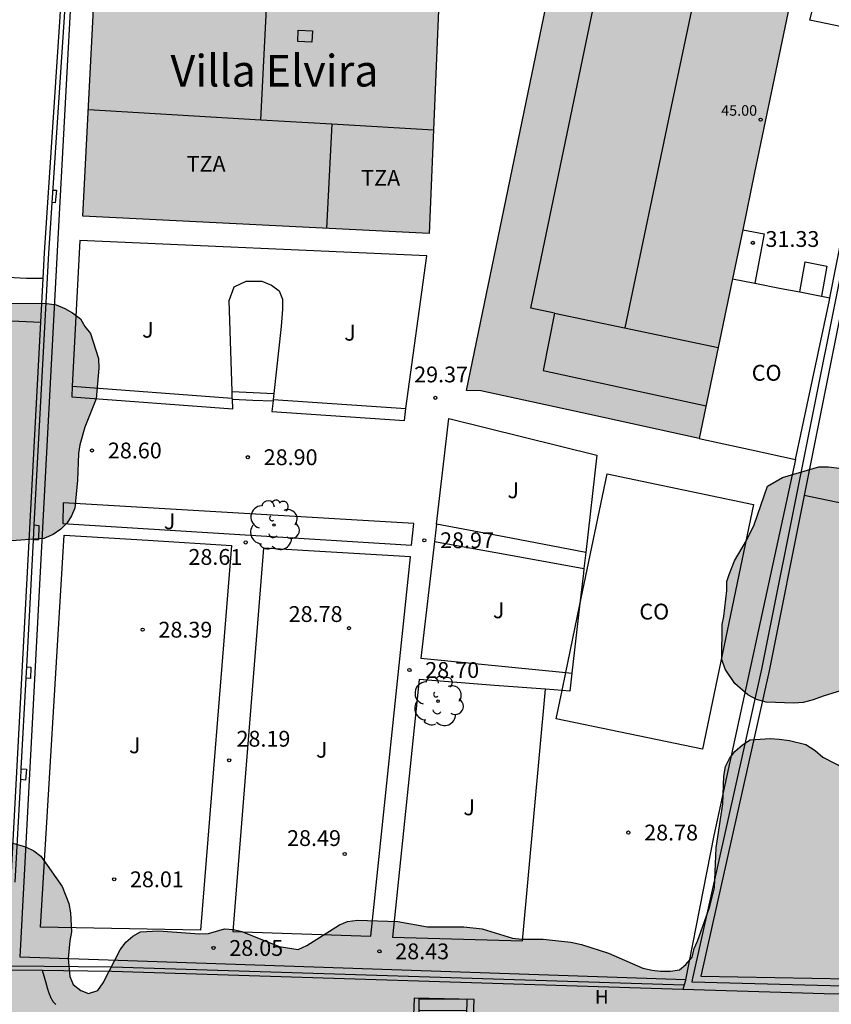
# Model space of a CAD drawing. Units: millimetres. Extents: x 584494 to 584850, y 4796789 to 4797041.
# Drawn here: x 584634 to 584673, y 4796928 to 4796974 of the extents above; entities that cross this region are included whole.
import ezdxf

# ---------------------------------------------------------------- set-up
doc = ezdxf.new("R2010")
doc.units = ezdxf.units.MM
for name, color, linetype in [('020204', 9, 'Continuous'), ('020308', 9, 'Continuous'), ('060117', 9, 'Continuous'), ('060124', 9, 'Continuous'), ('060145', 9, 'Continuous'), ('070105', 6, 'Continuous'), ('070108', 9, 'VALLA'), ('070110', 9, 'Continuous'), ('080106', 1, 'Continuous'), ('080107', 9, 'Continuous'), ('080109', 9, 'Continuous'), ('080110', 9, 'Continuous'), ('080120', 9, 'Continuous'), ('080201', 9, 'Continuous'), ('080301', 9, 'Continuous'), ('080303', 9, 'Continuous'), ('080304', 9, 'Continuous'), ('080311', 9, 'Continuous'), ('090202', 1, 'Continuous'), ('100106', 63, 'Continuous'), ('100116', 71, 'Continuous'), ('100202', 3, 'Continuous'), ('100302', 7, 'Continuous'), ('200304', 4, 'Continuous'), ('990501', 21, 'Continuous'), ('990504', 63, 'Continuous')]:
    doc.layers.add(name, color=color, linetype=linetype)
doc.layers.add('080111', color=7, linetype='Continuous', lineweight=30)
doc.styles.add('ARIAL', font='ARIAL.TTF', dxfattribs={"height": 1})
doc.styles.add('ARIALI', font='ARIALI.TTF', dxfattribs={"height": 1})
doc.styles.add('ROMANS', font='romans__.ttf', dxfattribs={"height": 1})
doc.linetypes.add('VALLA', pattern='A,1,[200,DONOSTI.shx,S=0.1,R=0,X=0,Y=0],1', length=2)

# ---------------------------------------------------------------- blocks, each defined once
blk = doc.blocks.new('PUNTO')
blk.add_circle((0, 0), 0.075)
at = {"layer": '080201'}
blk.add_attdef('NPUNTO', (3018670.602, 23971172.45, 141.256), '', height=0.75, rotation=359.806, dxfattribs=at)
blk = doc.blocks.new('ARBOL')
blk.add_circle((0, 0), 0.0587)
for centre, radius, start, end in [((-0.28, 0.855), 0.3, 359.2878, 173.6078), ((0.097, 0.97), 0.21, 23.1565, 160.4665), ((0.438, 0.881), 0.24, 301.578, 139.328), ((-0.564, 0.381), 0.532, 92.28, 254.58), ((0.656, 0.288), 0.443, 319.8556, 114.7656), ((-0.091, 0.321), 0.12, 119.14, 310.56), ((0.819, -0.249), 0.383, 235.5275, 62.0275), ((-0.556, -0.339), 0.555, 142.64, 266.54), ((-0.039, -0.384), 0.21, 189.64, 323.88), ((-0.301, -0.676), 0.45, 213.78, 295.32), ((0.299, -0.624), 0.532, 224.67, 0.24)]:
    blk.add_arc(centre, radius, start, end)
blk = doc.blocks.new('COTAPU')
blk.add_circle((0, 0), 0.075)
blk = doc.blocks.new('BANCO')
blk.add_line((1.125, 0.1875), (-1.125, 0.1875))
blk.add_lwpolyline([(1.125, 0.75), (1.125, 0), (-1.125, 0), (-1.125, 0.75)], close=True)

msp = doc.modelspace()

# ---------------------------------------------------------------- hatches: boundary and pattern name
at = {"layer": '990501'}
msp.add_hatch(color=256, dxfattribs=at).paths.add_polyline_path([(584654.203, 4796974.018), (584654.343, 4796977.426), (584656.24, 4796977.346), (584659.705, 4796976.757), (584655.563, 4796956.749), (584656.239, 4796956.729), (584661.422, 4796955.599), (584666.606, 4796954.469), (584669.234, 4796967.081), (584671.863, 4796979.691), (584667.435, 4796980.714), (584663.008, 4796981.738), (584662.883, 4796981.136), (584662.757, 4796980.533), (584661.793, 4796980.726), (584660.828, 4796980.918), (584660.743, 4796980.491), (584660.658, 4796980.063), (584657.664, 4796980.642), (584654.475, 4796980.65), (584654.541, 4796982.253), (584654.606, 4796983.857), (584638.402, 4796984.985), (584637.366, 4796965.003), (584653.799, 4796964.179)])
at = {"layer": '990504'}
for points in [[(584631.943, 4796960.224), (584632.755, 4796960.56), (584633.979, 4796960.876), (584635.663, 4796960.872), (584636.099, 4796960.804), (584636.519, 4796960.632), (584636.875, 4796960.432), (584637.255, 4796960.136), (584637.467, 4796959.78), (584637.735, 4796959.448), (584638.107, 4796958.256), (584638.127, 4796957.808), (584637.999, 4796956.344), (584637.467, 4796955.004), (584637.223, 4796954.168), (584637.159, 4796953.764), (584637.119, 4796952.496), (584636.991, 4796951.168), (584636.835, 4796950.804), (584636.619, 4796950.472), (584636.323, 4796950.168), (584635.963, 4796949.912), (584635.523, 4796949.728), (584633.763, 4796949.596), (584633.415, 4796949.372), (584633.087, 4796949.096), (584632.211, 4796948.228), (584631.963, 4796947.884), (584631.783, 4796947.492), (584631.471, 4796947.208), (584630.695, 4796946.72), (584630.219, 4796946.604), (584629.759, 4796946.572), (584628.795, 4796946.664), (584628.295, 4796946.804), (584627.819, 4796947), (584627.371, 4796947.24), (584627.039, 4796947.512), (584626.759, 4796947.86), (584626.539, 4796948.28), (584626.407, 4796948.732), (584626.327, 4796949.216), (584626.319, 4796949.696), (584626.379, 4796950.596), (584626.491, 4796951.02), (584627.047, 4796952.156), (584627.363, 4796952.524), (584628.439, 4796953.532), (584629.443, 4796954.612), (584629.735, 4796955.012), (584629.895, 4796955.444), (584629.883, 4796955.904), (584629.807, 4796956.376), (584629.503, 4796957.668), (584629.447, 4796958.908), (584629.551, 4796959.356), (584629.763, 4796959.776), (584630.027, 4796960.132), (584630.331, 4796960.424), (584630.679, 4796960.62), (584631.091, 4796960.756)], [(584669.839, 4796952.21), (584670.559, 4796952.618), (584672.279, 4796953.126), (584672.731, 4796953.126), (584673.615, 4796953.01), (584674.083, 4796952.834), (584674.459, 4796952.63), (584674.795, 4796952.358), (584675.095, 4796951.978), (584675.983, 4796950.398), (584676.338, 4796950.102), (584676.746, 4796949.886), (584677.166, 4796949.73), (584677.57, 4796949.674), (584679.342, 4796949.678), (584680.326, 4796949.45), (584681.258, 4796949.046), (584681.646, 4796948.81), (584682.61, 4796948.018), (584682.77, 4796947.638), (584682.914, 4796947.214), (584682.954, 4796946.79), (584682.942, 4796946.37), (584682.826, 4796945.986), (584682.602, 4796945.554), (584682.294, 4796945.17), (584681.95, 4796944.906), (584680.782, 4796944.246), (584679.822, 4796943.89), (584679.35, 4796943.798), (584677.514, 4796943.734), (584677.082, 4796943.654), (584675.666, 4796943.298), (584673.762, 4796942.642), (584672.49, 4796942.262), (584672.018, 4796942.074), (584671.53, 4796941.954), (584671.098, 4796941.926), (584669.774, 4796941.974), (584669.327, 4796942.094), (584668.915, 4796942.322), (584668.299, 4796942.862), (584667.835, 4796943.538), (584667.679, 4796943.986), (584667.695, 4796945.646), (584667.775, 4796946.026), (584667.919, 4796947.262), (584667.919, 4796947.69), (584668.019, 4796948.018), (584668.275, 4796948.662), (584668.851, 4796949.634), (584669.207, 4796950.378)], [(584678.718, 4796932.672), (584678.654, 4796930.143), (584678.478, 4796929.755), (584678.37, 4796929.347), (584677.826, 4796928.695), (584677.478, 4796928.451), (584677.094, 4796928.295), (584674.19, 4796927.299), (584672.462, 4796926.915), (584670.81, 4796926.167), (584670.034, 4796925.675), (584669.734, 4796925.339), (584669.138, 4796924.215), (584668.99, 4796923.747), (584668.826, 4796922.763), (584668.87, 4796920.183), (584668.682, 4796919.343), (584668.186, 4796917.987), (584667.986, 4796917.587), (584667.67, 4796917.207), (584667.33, 4796916.971), (584666.906, 4796916.779), (584665.642, 4796916.319), (584665.194, 4796916.307), (584664.214, 4796916.403), (584663.222, 4796916.711), (584662.122, 4796917.291), (584660.966, 4796918.167), (584660.25, 4796918.775), (584659.814, 4796918.915), (584659.366, 4796918.887), (584658.946, 4796918.683), (584657.122, 4796916.835), (584656.758, 4796916.583), (584656.342, 4796916.375), (584655.462, 4796916.079), (584654.602, 4796916.015), (584653.398, 4796916.192), (584652.15, 4796916.752), (584651.842, 4796917.104), (584651.095, 4796918.196), (584650.739, 4796918.468), (584650.343, 4796918.596), (584649.935, 4796918.536), (584649.551, 4796918.332), (584647.603, 4796916.996), (584647.227, 4796916.82), (584645.959, 4796916.372), (584645.035, 4796916.268), (584642.467, 4796916.312), (584640.811, 4796917.016), (584640.463, 4796917.268), (584640.207, 4796917.632), (584640.123, 4796918.1), (584640.123, 4796918.572), (584640.051, 4796919.048), (584639.863, 4796919.444), (584639.459, 4796919.736), (584639.075, 4796919.86), (584638.651, 4796919.912), (584638.251, 4796919.892), (584637.847, 4796919.66), (584637.571, 4796919.24), (584637.303, 4796918.456), (584636.951, 4796917.676), (584636.571, 4796917.344), (584636.199, 4796917.116), (584635.923, 4796916.828), (584634.727, 4796916.196), (584633.731, 4796915.86), (584632.747, 4796915.568), (584632.279, 4796915.48), (584631.831, 4796915.476), (584631.423, 4796915.568), (584631.055, 4796915.748), (584630.715, 4796915.996), (584630.391, 4796916.3), (584629.883, 4796917.02), (584629.603, 4796917.316), (584629.379, 4796917.648), (584629.015, 4796917.96), (584628.579, 4796918.232), (584628.047, 4796918.308), (584627.603, 4796918.256), (584627.183, 4796918.132), (584626.771, 4796917.96), (584626.403, 4796917.732), (584626.091, 4796917.476), (584625.675, 4796917.232), (584625.187, 4796917.164), (584624.787, 4796917.196), (584624.275, 4796917.344), (584623.147, 4796918.128), (584622.731, 4796918.336), (584622.015, 4796918.816), (584621.387, 4796919.78), (584621.279, 4796920.192), (584621.011, 4796920.536), (584620.575, 4796920.628), (584619.687, 4796920.592), (584619.283, 4796920.452), (584618.919, 4796920.212), (584618.611, 4796919.916), (584617.599, 4796918.452), (584617.219, 4796917.6), (584616.855, 4796917.276), (584616.451, 4796917.008), (584615.987, 4796916.88), (584615.531, 4796916.88), (584615.056, 4796916.944), (584614.036, 4796917.188), (584613.188, 4796917.528), (584612.06, 4796918.196), (584611.864, 4796918.58), (584611.524, 4796918.876), (584610.78, 4796919.392), (584609.968, 4796919.844), (584609.496, 4796919.904), (584609.028, 4796919.788), (584608.672, 4796919.564), (584607.876, 4796919.236), (584607.46, 4796919.22), (584606.996, 4796919.26), (584606.172, 4796919.452), (584604.496, 4796920.256), (584603.236, 4796920.628), (584602.292, 4796920.84), (584601.844, 4796920.8), (584601.42, 4796920.609), (584601.028, 4796920.353), (584600.8, 4796920.001), (584600.508, 4796919.725), (584600.224, 4796919.365), (584599.992, 4796918.973), (584599.84, 4796918.541), (584599.592, 4796918.145), (584599.268, 4796917.893), (584597.576, 4796917.121), (584596.624, 4796916.873), (584596.172, 4796916.865), (584594.816, 4796916.965), (584593.928, 4796917.205), (584592.448, 4796918.193), (584592.052, 4796918.265), (584591.136, 4796918.249), (584590.756, 4796918.137), (584590.42, 4796917.961), (584590.096, 4796917.725), (584589.208, 4796916.813), (584587.1, 4796915.261), (584586.628, 4796915.097), (584586.172, 4796915.065), (584585.724, 4796915.089), (584584.74, 4796915.301), (584584.372, 4796915.457), (584583.168, 4796916.153), (584582.168, 4796917.041), (584581.888, 4796917.409), (584581.748, 4796917.805), (584581.697, 4796919.661), (584581.513, 4796920.073), (584581.153, 4796920.289), (584580.341, 4796920.593), (584579.917, 4796920.613), (584579.461, 4796920.505), (584579.137, 4796920.229), (584578.677, 4796919.493), (584578.133, 4796918.853), (584577.389, 4796918.189), (584577.045, 4796917.969), (584575.425, 4796917.221), (584574.949, 4796917.105), (584574.449, 4796917.101), (584573.093, 4796917.341), (584572.713, 4796917.585), (584571.417, 4796918.853), (584571.021, 4796919.021), (584570.553, 4796918.993), (584570.093, 4796918.865), (584569.689, 4796918.693), (584569.345, 4796918.357), (584568.925, 4796918.137), (584568.429, 4796918.033), (584567.421, 4796917.957), (584566.385, 4796917.981), (584565.441, 4796918.157), (584564.205, 4796918.561), (584563.809, 4796918.769), (584562.593, 4796919.965), (584562.333, 4796920.293), (584561.633, 4796920.833), (584561.205, 4796920.949), (584560.757, 4796921.017), (584560.337, 4796920.925), (584559.937, 4796920.785), (584559.581, 4796920.593), (584558.533, 4796919.841), (584557.869, 4796919.285), (584557.257, 4796918.646), (584556.845, 4796918.346), (584556.385, 4796918.102), (584555.241, 4796917.306), (584554.869, 4796917.162), (584554.477, 4796917.078), (584554.021, 4796917.078), (584553.589, 4796917.158), (584553.201, 4796917.358), (584552.869, 4796917.658), (584552.573, 4796917.998), (584552.373, 4796918.386), (584551.857, 4796919.106), (584551.509, 4796919.426), (584550.749, 4796919.798), (584550.349, 4796919.738), (584549.957, 4796919.622), (584549.541, 4796919.458), (584549.185, 4796919.266), (584548.921, 4796918.962), (584548.909, 4796918.518), (584548.589, 4796917.714), (584548.093, 4796917.002), (584547.717, 4796916.742), (584547.289, 4796916.57), (584546.461, 4796916.382), (584546.025, 4796916.37), (584545.581, 4796916.414), (584544.726, 4796916.734), (584544.326, 4796916.942), (584543.23, 4796917.634), (584541.934, 4796918.77), (584541.21, 4796919.214), (584540.538, 4796919.674), (584540.23, 4796919.93), (584539.922, 4796920.126), (584539.49, 4796920.174), (584538.298, 4796919.506), (584536.51, 4796918.278), (584535.686, 4796917.798), (584535.274, 4796917.63), (584534.838, 4796917.514), (584534.426, 4796917.466), (584533.906, 4796917.47), (584532.91, 4796917.662), (584531.142, 4796918.574), (584530.322, 4796919.178), (584529.658, 4796919.79), (584529.39, 4796920.126), (584528.21, 4796921.362), (584528.014, 4796921.79), (584527.626, 4796923.03), (584527.554, 4796923.514), (584527.55, 4796923.974), (584527.882, 4796925.414), (584528.374, 4796926.674), (584528.43, 4796928.466), (584528.558, 4796928.898), (584528.982, 4796929.534), (584529.67, 4796930.03), (584530.77, 4796930.546), (584531.198, 4796930.618), (584531.698, 4796930.638), (584532.582, 4796930.534), (584532.954, 4796930.326), (584534.19, 4796929.918), (584534.59, 4796929.906), (584535.03, 4796929.946), (584536.866, 4796930.338), (584538.226, 4796930.374), (584539.218, 4796930.238), (584539.606, 4796930.102), (584540.09, 4796930.054), (584540.574, 4796930.066), (584542.074, 4796930.254), (584544.738, 4796930.413), (584546.182, 4796930.369), (584547.186, 4796930.237), (584548.522, 4796930.153), (584549.874, 4796930.265), (584551.282, 4796930.473), (584552.234, 4796930.689), (584552.742, 4796930.729), (584554.078, 4796930.725), (584554.474, 4796930.665), (584554.83, 4796930.449), (584555.281, 4796930.277), (584557.617, 4796929.197), (584558.097, 4796929.153), (584558.521, 4796929.157), (584558.937, 4796929.221), (584560.725, 4796929.713), (584562.157, 4796930.017), (584563.553, 4796930.233), (584564.589, 4796930.277), (584569.497, 4796930.253), (584571.929, 4796929.889), (584573.921, 4796929.317), (584574.405, 4796929.277), (584574.889, 4796929.285), (584575.381, 4796929.389), (584576.637, 4796929.965), (584577.833, 4796930.301), (584578.285, 4796930.285), (584578.725, 4796930.209), (584580.417, 4796929.721), (584581.649, 4796929.529), (584582.157, 4796929.569), (584583.057, 4796929.737), (584586.021, 4796931.017), (584587.773, 4796931.388), (584588.293, 4796931.396), (584589.549, 4796931.344), (584589.925, 4796931.228), (584590.257, 4796930.924), (584590.421, 4796930.512), (584590.472, 4796930.096), (584590.62, 4796929.708), (584590.912, 4796929.348), (584591.264, 4796929.032), (584591.652, 4796928.92), (584592.12, 4796928.948), (584592.54, 4796929.132), (584592.728, 4796929.512), (584592.732, 4796929.908), (584592.972, 4796930.248), (584593.252, 4796930.536), (584594.224, 4796931.236), (584596.1, 4796931.228), (584597.392, 4796930.828), (584597.676, 4796930.544), (584598.036, 4796930.368), (584598.464, 4796930.412), (584598.928, 4796930.556), (584600.128, 4796931.104), (584600.612, 4796931.104), (584601.536, 4796930.976), (584602.532, 4796930.768), (584604.512, 4796930.232), (584605.76, 4796929.804), (584606.868, 4796929.064), (584607.192, 4796928.736), (584607.396, 4796928.376), (584607.676, 4796928.088), (584608.08, 4796928.116), (584608.436, 4796928.284), (584608.716, 4796928.584), (584608.904, 4796928.944), (584609.436, 4796929.584), (584609.784, 4796929.816), (584610.16, 4796929.98), (584610.652, 4796930.092), (584612.396, 4796930.176), (584613.296, 4796930.412), (584613.696, 4796930.596), (584614.744, 4796931.268), (584615.088, 4796931.552), (584615.344, 4796931.864), (584616.116, 4796933.036), (584616.724, 4796934.24), (584617.296, 4796935.128), (584617.456, 4796935.536), (584618, 4796936.296), (584618.424, 4796936.604), (584619.504, 4796937.512), (584620.292, 4796937.96), (584621.624, 4796938.416), (584622.064, 4796938.468), (584623.4, 4796938.404), (584623.8, 4796938.288), (584624.292, 4796938.276), (584625.228, 4796938.543), (584626.928, 4796939.251), (584627.768, 4796939.455), (584628.644, 4796939.419), (584629.436, 4796939.183), (584629.82, 4796938.999), (584630.092, 4796938.739), (584630.8, 4796938.279), (584631.379, 4796937.631), (584631.551, 4796937.219), (584631.959, 4796936.439), (584632.551, 4796935.751), (584632.923, 4796935.559), (584633.359, 4796935.483), (584634.655, 4796935.115), (584635.043, 4796934.919), (584635.371, 4796934.675), (584636.379, 4796933.231), (584636.707, 4796932.419), (584636.787, 4796931.991), (584636.831, 4796931.079), (584636.747, 4796930.663), (584636.679, 4796929.819), (584636.755, 4796928.972), (584636.915, 4796928.588), (584637.271, 4796928.308), (584637.643, 4796928.156), (584638.079, 4796928.3), (584638.331, 4796928.659), (584639.143, 4796930.227), (584639.407, 4796930.587), (584639.743, 4796930.871), (584640.095, 4796931.079), (584640.951, 4796931.123), (584642.895, 4796930.983), (584643.327, 4796931.003), (584644.091, 4796931.227), (584644.511, 4796931.195), (584644.903, 4796931.103), (584646.687, 4796930.395), (584647.583, 4796930.251), (584647.999, 4796930.443), (584649.547, 4796931.411), (584649.927, 4796931.571), (584650.399, 4796931.639), (584652.303, 4796931.579), (584653.723, 4796931.323), (584655.439, 4796931.323), (584656.315, 4796931.231), (584657.751, 4796930.787), (584658.195, 4796930.735), (584659.211, 4796930.735), (584660.523, 4796930.587), (584661.015, 4796930.487), (584662.31, 4796930.079), (584663.926, 4796929.367), (584664.374, 4796929.263), (584664.774, 4796929.219), (584665.238, 4796929.219), (584665.678, 4796929.275), (584665.97, 4796929.535), (584666.266, 4796929.883), (584666.366, 4796930.295), (584666.526, 4796930.639), (584667.114, 4796932.279), (584667.338, 4796933.167), (584667.406, 4796935.063), (584667.73, 4796937.147), (584667.778, 4796938.455), (584667.846, 4796938.919), (584668.046, 4796939.307), (584668.302, 4796939.627), (584668.654, 4796939.955), (584669.022, 4796940.179), (584669.97, 4796940.25), (584670.394, 4796940.222), (584670.882, 4796940.15), (584671.666, 4796939.958), (584672.102, 4796939.678), (584672.47, 4796939.37), (584673.974, 4796938.586), (584675.018, 4796937.902), (584675.99, 4796936.89), (584677.338, 4796935.35), (584678.166, 4796934.238)]]:
    msp.add_hatch(color=256, dxfattribs=at).paths.add_polyline_path(points)

# ---------------------------------------------------------------- linework, layer by layer
at = {"layer": '060117'}
for points in [[(584644.445, 4796956.694, 29.343), (584645.441, 4796956.648, 29.343), (584646.434, 4796956.602, 29.343)], [(584644.459, 4796956.337, 29.227), (584645.427, 4796956.293, 29.227), (584646.396, 4796956.249, 29.227)]]:
    msp.add_polyline3d(points, dxfattribs=at)
at = {"layer": '060124'}
for points in [[(584668.667, 4796964.36, 31.333), (584669.689, 4796964.165, 31.333), (584669.25, 4796961.826, 31.333)], [(584671.371, 4796961.413, 31.333), (584671.639, 4796962.843, 31.333), (584672.665, 4796962.633, 31.333), (584672.41, 4796961.21, 31.333)]]:
    msp.add_polyline3d(points, dxfattribs=at)
at = {"layer": '060145'}
for points in [[(584675.268, 4796973.58, 32.015), (584671.857, 4796974.294, 31.955), (584672.137, 4796975.43, 31.961)], [(584635.485, 4796962.054, 30.283), (584634.7, 4796962.051, 30.336), (584632.601, 4796962.158, 30.332), (584630.502, 4796962.264, 30.328)], [(584636.868, 4796956.954, 28.815), (584636.847, 4796956.442, 28.815), (584644.487, 4796955.88, 29.027), (584644.459, 4796956.337, 29.179)], [(584644.459, 4796956.337, 29.179), (584644.456, 4796956.386, 29.195)], [(584646.396, 4796956.249, 29.199), (584646.338, 4796955.747, 29.199), (584652.622, 4796955.316, 29.263), (584652.695, 4796955.885, 29.263)], [(584646.403, 4796956.314, 29.199), (584646.396, 4796956.249, 29.199)]]:
    msp.add_polyline3d(points, dxfattribs=at)
at = {"layer": '070105'}
for points in [[(584635.066, 4796950.378, 31.928), (584635.756, 4796963.249, 32.083), (584636.612, 4796976.128, 33.875), (584636.947, 4796983.523, 35.587)], [(584635.485, 4796962.054, 32.067), (584635.55, 4796963.271, 32.082), (584636.406, 4796976.15, 33.874), (584636.74, 4796983.523, 35.581)], [(584677.772, 4796981.695, 36.13), (584675.908, 4796973.348, 34.192), (584671.584, 4796951.769, 32.618)], [(584672.8, 4796961.134, 31.402), (584675.268, 4796973.58, 31.278)], [(584635.374, 4796959.987, 32.043), (584635.485, 4796962.054, 32.067)], [(584671.179, 4796953.473, 28.888), (584672.779, 4796961.025, 31.403), (584672.8, 4796961.134, 31.402)], [(584630.326, 4796960.215, 31.7), (584632.933, 4796960.097, 31.7), (584635.374, 4796959.987, 31.7)], [(584633.739, 4796929.473, 31.675), (584635.374, 4796959.987, 32.043)], [(584666.606, 4796954.469, 29.621), (584669.08, 4796953.93, 29.659), (584671.179, 4796953.473, 28.888)], [(584671.179, 4796953.473, 28.888), (584667.291, 4796935.656, 28.888), (584665.96, 4796928.815, 28.888)], [(584671.584, 4796951.769, 32.618), (584669.919, 4796943.457, 30.915), (584666.685, 4796928.98, 31.104), (584677.218, 4796928.795, 30.831), (584686.714, 4796928.628, 30.919)], [(584673.866, 4796951.285, 32.576), (584671.584, 4796951.769, 32.618)], [(584635.027, 4796949.644, 31.919), (584635.066, 4796950.378, 31.928)], [(584634.706, 4796943.652, 31.847), (584635.027, 4796949.644, 31.919)], [(584634.677, 4796943.113, 31.84), (584634.706, 4796943.652, 31.847)], [(584634.447, 4796938.811, 31.789), (584634.677, 4796943.113, 31.84)], [(584634.419, 4796938.3, 31.782), (584634.447, 4796938.811, 31.789)], [(584634.159, 4796933.442, 31.724), (584634.419, 4796938.3, 31.782)], [(584633.946, 4796929.471, 30.379), (584638.736, 4796929.423, 30.396), (584665.892, 4796928.577, 30.713)], [(584635.461, 4796929.247, 30.39), (584633.995, 4796929.258, 30.38)], [(584665.822, 4796928.352, 30.713), (584638.747, 4796929.195, 30.396), (584637.599, 4796929.217, 30.396), (584636.451, 4796929.24, 30.396), (584635.461, 4796929.247, 30.39)], [(584665.892, 4796928.577, 29.84), (584665.822, 4796928.352, 30.911)], [(584665.96, 4796928.815, 28.888), (584665.951, 4796928.77, 28.888), (584665.892, 4796928.577, 29.84)], [(584687.738, 4796927.885, 30.858), (584680.136, 4796928.01, 30.823), (584672.534, 4796928.143, 30.787), (584665.822, 4796928.352, 30.713)]]:
    msp.add_polyline3d(points, dxfattribs=at)
at = {"layer": '070108'}
msp.add_polyline3d([(584687.697, 4796928.223, 30.804), (584675.191, 4796928.462, 30.802), (584666.264, 4796928.69, 31.104), (584666.288, 4796928.81, 31.105), (584669.577, 4796943.53, 30.913), (584675.584, 4796973.514, 34.201), (584677.509, 4796981.798, 33.393)], dxfattribs=at)
at = {"layer": '070110'}
for points in [[(584635.066, 4796950.378, 31.986), (584635.28, 4796950.348, 31.987), (584635.256, 4796949.659, 31.987), (584635.027, 4796949.644, 31.986)], [(584634.706, 4796943.652, 31.959), (584634.903, 4796943.624, 31.96), (584634.887, 4796943.091, 31.959), (584634.677, 4796943.113, 31.957)], [(584634.447, 4796938.811, 31.742), (584634.695, 4796938.79, 31.742), (584634.644, 4796938.271, 31.742), (584634.419, 4796938.3, 31.741)]]:
    msp.add_polyline3d(points, dxfattribs=at)
at = {"layer": '080106'}
msp.add_polyline3d([(584647.558, 4796973.285, 49.243), (584647.582, 4796973.824, 49.243), (584648.258, 4796973.793, 48.999), (584648.234, 4796973.254, 48.999), (584647.558, 4796973.285, 49.243)], dxfattribs=at)
at = {"layer": '080107'}
for points in [[(584668.182, 4796962.034, 33.74), (584669.25, 4796961.826, 33.74)], [(584669.25, 4796961.826, 33.74), (584670.492, 4796961.584, 33.74), (584671.371, 4796961.413, 33.74)], [(584671.371, 4796961.413, 33.74), (584672.41, 4796961.21, 33.74)], [(584672.41, 4796961.21, 33.74), (584672.8, 4796961.134, 33.74)], [(584660.931, 4796946.515, 31.572), (584662.239, 4796952.789, 31.875), (584669.187, 4796951.341, 31.859), (584666.767, 4796939.734, 31.299), (584659.819, 4796941.182, 31.315)], [(584660.277, 4796943.379, 31.421), (584660.931, 4796946.515, 31.572)], [(584660.099, 4796942.524, 31.38), (584660.277, 4796943.379, 31.421)], [(584659.819, 4796941.182, 31.315), (584660.099, 4796942.524, 31.38)]]:
    msp.add_polyline3d(points, dxfattribs=at)
at = {"layer": '080109'}
for points in [[(584646.534, 4796984.419, 49.907), (584646.17, 4796977.041, 49.905), (584645.802, 4796969.581, 49.903)], [(584663.09, 4796959.712, 48.367), (584665.297, 4796970.206, 48.367), (584667.504, 4796980.699, 48.367)]]:
    msp.add_polyline3d(points, dxfattribs=at)
at = {"layer": '080110'}
for points in [[(584659.736, 4796960.416, 43.333), (584658.612, 4796960.651, 43.318), (584661.892, 4796976.385, 35.045)], [(584637.628, 4796970.063, 33.027), (584645.815, 4796969.58, 33.027), (584649.18, 4796969.382, 33.027)], [(584649.18, 4796969.382, 33.027), (584648.926, 4796964.423, 33.027)], [(584649.18, 4796969.382, 33.027), (584654.001, 4796969.097, 33.027)], [(584659.736, 4796960.416, 39.754), (584659.474, 4796959.054, 39.549), (584659.211, 4796957.693, 39.343), (584666.929, 4796956.02, 39.331)], [(584659.736, 4796960.416, 43.333), (584663.059, 4796959.719, 43.377), (584667.506, 4796958.786, 43.436)]]:
    msp.add_polyline3d(points, dxfattribs=at)
at = {"layer": '080111'}
for points in [[(584666.606, 4796954.469, 29.622), (584661.422, 4796955.599, 29.461), (584656.239, 4796956.729, 29.299), (584655.563, 4796956.749, 29.301), (584659.705, 4796976.757, 29.301), (584656.24, 4796977.346, 39.636), (584654.343, 4796977.426, 39.636), (584654.203, 4796974.018, 31.632), (584653.799, 4796964.179, 29.963), (584637.366, 4796965.003, 29.645), (584638.402, 4796984.985, 32.921), (584654.606, 4796983.857, 33.301)], [(584671.033, 4796975.71, 31.357), (584669.234, 4796967.081, 31.357), (584668.667, 4796964.36, 30.983)], [(584668.667, 4796964.36, 30.983), (584668.182, 4796962.034, 30.663)], [(584668.182, 4796962.034, 30.663), (584666.606, 4796954.469, 29.622)]]:
    msp.add_polyline3d(points, dxfattribs=at)
at = {"layer": '080120'}
msp.add_polyline3d([(584635.933, 4796966.247, 32.365), (584636.11, 4796966.239, 32.364), (584636.059, 4796965.635, 32.366), (584635.909, 4796965.65, 32.366)], dxfattribs=at)
at = {"layer": '100106', "flags": 128}
for points in [[(584633.979, 4796960.876), (584635.663, 4796960.872), (584636.099, 4796960.804), (584636.519, 4796960.632), (584636.875, 4796960.432), (584637.255, 4796960.136), (584637.467, 4796959.78), (584637.735, 4796959.448), (584638.107, 4796958.256), (584638.127, 4796957.808), (584637.999, 4796956.344), (584637.467, 4796955.004), (584637.223, 4796954.168), (584637.159, 4796953.764), (584637.119, 4796952.496), (584636.991, 4796951.168), (584636.835, 4796950.804), (584636.619, 4796950.472), (584636.323, 4796950.168), (584635.963, 4796949.912), (584635.523, 4796949.728), (584633.763, 4796949.596)], [(584673.762, 4796942.642), (584672.49, 4796942.262), (584672.018, 4796942.074), (584671.53, 4796941.954), (584671.098, 4796941.926), (584669.774, 4796941.974), (584669.327, 4796942.094), (584668.915, 4796942.322), (584668.299, 4796942.862), (584667.835, 4796943.538), (584667.679, 4796943.986), (584667.695, 4796945.646), (584667.775, 4796946.026), (584667.919, 4796947.262), (584667.919, 4796947.69), (584668.019, 4796948.018), (584668.275, 4796948.662), (584668.851, 4796949.634), (584669.207, 4796950.378), (584669.839, 4796952.21), (584670.559, 4796952.618), (584672.279, 4796953.126), (584672.731, 4796953.126), (584673.615, 4796953.01)], [(584633.359, 4796935.483), (584634.655, 4796935.115), (584635.043, 4796934.919), (584635.371, 4796934.675), (584636.379, 4796933.231), (584636.707, 4796932.419), (584636.787, 4796931.991), (584636.831, 4796931.079), (584636.747, 4796930.663), (584636.679, 4796929.819), (584636.755, 4796928.972), (584636.915, 4796928.588), (584637.271, 4796928.308), (584637.643, 4796928.156), (584638.079, 4796928.3), (584638.331, 4796928.659), (584639.143, 4796930.227), (584639.407, 4796930.587), (584639.743, 4796930.871), (584640.095, 4796931.079), (584640.951, 4796931.123), (584642.895, 4796930.983), (584643.327, 4796931.003), (584644.091, 4796931.227), (584644.511, 4796931.195), (584644.903, 4796931.103), (584646.687, 4796930.395), (584647.583, 4796930.251), (584647.999, 4796930.443), (584649.547, 4796931.411), (584649.927, 4796931.571), (584650.399, 4796931.639), (584652.303, 4796931.579), (584653.723, 4796931.323), (584655.439, 4796931.323), (584656.315, 4796931.231), (584657.751, 4796930.787), (584658.195, 4796930.735), (584659.211, 4796930.735), (584660.523, 4796930.587), (584661.015, 4796930.487), (584662.31, 4796930.079), (584663.926, 4796929.367), (584664.374, 4796929.263), (584664.774, 4796929.219), (584665.238, 4796929.219), (584665.678, 4796929.275), (584665.97, 4796929.535), (584666.266, 4796929.883), (584666.366, 4796930.295), (584666.526, 4796930.639), (584667.114, 4796932.279), (584667.338, 4796933.167), (584667.406, 4796935.063), (584667.73, 4796937.147), (584667.778, 4796938.455), (584667.846, 4796938.919), (584668.046, 4796939.307), (584668.302, 4796939.627), (584668.654, 4796939.955), (584669.022, 4796940.179), (584669.97, 4796940.25), (584670.394, 4796940.222), (584670.882, 4796940.15), (584671.666, 4796939.958), (584672.102, 4796939.678), (584672.47, 4796939.37), (584673.974, 4796938.586)]]:
    msp.add_lwpolyline(points, dxfattribs=at)
at = {"layer": '100116'}
for points in [[(584665.96, 4796928.815, 28.855), (584634.398, 4796929.88, 27.532), (584635.366, 4796948.153, 28.328), (584636.17, 4796963.351, 28.99), (584637.259, 4796983.522, 32.15)], [(584637.232, 4796963.858, 29.631), (584636.868, 4796956.954, 29.179)], [(584652.695, 4796955.885, 29.819), (584653.679, 4796963.129, 29.971), (584637.232, 4796963.858, 29.631)], [(584644.445, 4796956.694, 29.524), (584644.304, 4796961.017, 29.655), (584644.548, 4796961.657, 29.707), (584645.112, 4796961.925, 29.711), (584645.86, 4796961.929, 29.751), (584646.32, 4796961.733, 29.783), (584646.676, 4796961.473, 29.799), (584646.832, 4796961.069, 29.803), (584646.832, 4796960.601, 29.795), (584646.772, 4796959.781, 29.779), (584646.434, 4796956.602, 29.625)], [(584636.868, 4796956.954, 29.179), (584644.456, 4796956.386, 29.515)], [(584644.456, 4796956.386, 29.515), (584644.445, 4796956.694, 29.524)], [(584646.434, 4796956.602, 29.625), (584646.403, 4796956.314, 29.611)], [(584646.403, 4796956.314, 29.611), (584652.695, 4796955.885, 29.819)], [(584654.142, 4796950.407, 29.113), (584654.727, 4796955.409, 29.339), (584661.755, 4796953.685, 29.643), (584661.224, 4796949.066, 29.412)], [(584652.955, 4796949.414, 28.991), (584653.063, 4796950.434, 29.079), (584636.44, 4796951.414, 28.399), (584636.42, 4796950.434, 28.399), (584652.955, 4796949.414, 28.991)], [(584654.142, 4796950.407, 29.113), (584654.046, 4796949.585, 29.076)], [(584661.224, 4796949.066, 29.279), (584657.683, 4796949.736, 29.201), (584654.142, 4796950.407, 29.122)], [(584654.046, 4796949.585, 29.076), (584653.399, 4796944.062, 28.827), (584660.277, 4796943.379, 29.052)], [(584654.046, 4796949.585, 29.076), (584657.57, 4796948.95, 29.23), (584661.137, 4796948.306, 29.374)], [(584661.224, 4796949.066, 29.412), (584661.137, 4796948.306, 29.374)], [(584661.137, 4796948.306, 29.374), (584661.112, 4796948.09, 29.363), (584660.931, 4796946.515, 29.284)], [(584660.931, 4796946.515, 29.284), (584660.567, 4796943.351, 29.126)], [(584660.277, 4796943.379, 29.052), (584660.567, 4796943.351, 29.061)], [(584660.567, 4796943.351, 29.126), (584660.469, 4796942.496, 29.083), (584660.099, 4796942.524, 29.02)], [(584660.099, 4796942.524, 29.02), (584659.312, 4796942.583, 28.886)], [(584636.09, 4796927.643, 27.342), (584636.055, 4796927.673, 27.342), (584636.022, 4796927.706, 27.342), (584636.007, 4796927.722, 27.342), (584635.993, 4796927.737, 27.342), (584635.98, 4796927.754, 27.343), (584635.967, 4796927.771, 27.343), (584635.954, 4796927.788, 27.343), (584635.942, 4796927.806, 27.343), (584635.93, 4796927.824, 27.343), (584635.918, 4796927.843, 27.343), (584635.907, 4796927.862, 27.344), (584635.896, 4796927.881, 27.344), (584635.886, 4796927.9, 27.344), (584635.876, 4796927.92, 27.344), (584635.866, 4796927.94, 27.344), (584635.856, 4796927.96, 27.345), (584635.847, 4796927.981, 27.345), (584635.838, 4796928.001, 27.345), (584635.829, 4796928.022, 27.345), (584635.82, 4796928.043, 27.345), (584635.812, 4796928.063, 27.345), (584635.804, 4796928.084, 27.345), (584635.786, 4796928.13, 27.345), (584635.77, 4796928.176, 27.345), (584635.761, 4796928.201, 27.345), (584635.752, 4796928.226, 27.344), (584635.744, 4796928.251, 27.344), (584635.735, 4796928.276, 27.344), (584635.727, 4796928.301, 27.343), (584635.719, 4796928.326, 27.343), (584635.712, 4796928.351, 27.342), (584635.704, 4796928.376, 27.342), (584635.697, 4796928.401, 27.341), (584635.69, 4796928.426, 27.341), (584635.682, 4796928.45, 27.34), (584635.675, 4796928.475, 27.339), (584635.668, 4796928.5, 27.339), (584635.662, 4796928.525, 27.338), (584635.655, 4796928.55, 27.337), (584635.648, 4796928.575, 27.337), (584635.642, 4796928.6, 27.336), (584635.461, 4796929.247, 27.31)], [(584655.894, 4796927.078, 27.876), (584655.927, 4796927.88, 27.887), (584653.085, 4796927.943, 27.798), (584653.051, 4796927.125, 27.798)]]:
    msp.add_polyline3d(points, dxfattribs=at)
for points in [[(584636.488, 4796949.882, 28.391), (584640.453, 4796949.642, 28.533), (584644.419, 4796949.402, 28.675), (584642.955, 4796931.158, 28.071), (584635.363, 4796931.298, 27.511)], [(584645.931, 4796949.262, 28.743), (584644.475, 4796931.098, 28.171), (584651.023, 4796930.878, 28.519), (584652.903, 4796948.862, 29.011), (584649.417, 4796949.062, 28.877)], [(584659.312, 4796942.583, 28.886), (584656.896, 4796942.767, 28.836), (584653.323, 4796943.038, 28.763), (584652.063, 4796930.838, 28.479), (584658.223, 4796930.654, 28.735)]]:
    msp.add_polyline3d(points, close=True, dxfattribs=at)

# ---------------------------------------------------------------- block references
at = {"layer": '020204', "rotation": 359.9987685839998}
for p in [(584669.149, 4796963.744, 31.334), (584654.084, 4796956.396, 29.368), (584637.805, 4796953.901, 28.6), (584645.196, 4796953.581, 28.896), (584645.092, 4796949.541, 28.608), (584653.564, 4796949.645, 28.968), (584640.204, 4796945.405, 28.392), (584649.996, 4796945.477, 28.784), (584652.86, 4796943.493, 28.704), (584644.308, 4796939.213, 28.192), (584663.244, 4796935.789, 28.776), (584649.788, 4796934.773, 28.488), (584638.852, 4796933.573, 28.008), (584643.564, 4796930.317, 28.048), (584651.436, 4796930.157, 28.432)]:
    msp.add_blockref('COTAPU', p, dxfattribs=at)
at = {"layer": '080201', "rotation": 359.9987685839998}
msp.add_blockref('PUNTO', (584669.52, 4796969.585, 45.004), dxfattribs=at)
msp.add_blockref('PUNTO', (584669.52, 4796969.585, 45.004), dxfattribs=at)
msp.add_blockref('PUNTO', (584669.52, 4796969.585, 45.004), dxfattribs=at)
msp.add_blockref('PUNTO', (584669.52, 4796969.585, 45.004), dxfattribs=at)
msp.add_blockref('PUNTO', (584669.52, 4796969.585, 45.004), dxfattribs=at)
msp.add_blockref('PUNTO', (584669.52, 4796969.585, 45.004), dxfattribs=at)
msp.add_blockref('PUNTO', (584669.52, 4796969.585, 45.004), dxfattribs=at)
msp.add_blockref('PUNTO', (584669.52, 4796969.585, 45.004), dxfattribs=at)
at = {"layer": '090202', "rotation": 359.5655930116856}
msp.add_blockref('BANCO', (584654.448, 4796927.152), dxfattribs=at)
at = {"layer": '100202', "rotation": 359.9987685839998}
for p in [(584646.435, 4796950.366, 28.792), (584654.219, 4796942.018, 28.908)]:
    msp.add_blockref('ARBOL', p, dxfattribs=at)

# ---------------------------------------------------------------- texts
at = {"layer": '020308', "style": 'ARIAL'}
for s, p in [('31.33', (584669.749, 4796963.55, 31.333)), ('29.37', (584653.084, 4796957.129, 29.367)), ('28.60', (584638.555, 4796953.526, 28.599)), ('28.90', (584645.946, 4796953.206, 28.895)), ('28.97', (584654.314, 4796949.27, 28.967)), ('28.61', (584642.376, 4796948.479, 28.607)), ('28.78', (584647.129, 4796945.772, 28.783)), ('28.39', (584640.954, 4796945.03, 28.391)), ('28.70', (584653.61, 4796943.118, 28.703)), ('28.19', (584644.656, 4796939.86, 28.191)), ('28.49', (584647.055, 4796935.152, 28.487)), ('28.78', (584663.994, 4796935.414, 28.775)), ('28.01', (584639.602, 4796933.198, 28.007)), ('28.05', (584644.314, 4796929.942, 28.047)), ('28.43', (584652.186, 4796929.782, 28.431))]:
    msp.add_text(s, height=0.75, rotation=359.9988, dxfattribs=at).set_placement(p)
at = {"layer": '080301', "style": 'ARIAL'}
for p in [(584669.098, 4796957.207), (584663.768, 4796945.887)]:
    msp.add_text('CO', height=0.75, rotation=359.9988, dxfattribs=at).set_placement(p)
at = {"layer": '080303', "style": 'ARIAL'}
msp.add_text('45.00', height=0.5, rotation=359.9988, dxfattribs=at).set_placement((584667.646, 4796969.768, 45.003))
at = {"layer": '080304', "style": 'ARIALI'}
msp.add_text('Villa Elvira', height=1.5, rotation=359.9988, dxfattribs=at).set_placement((584641.523, 4796971.153))
at = {"layer": '080311', "style": 'ARIAL'}
for p in [(584642.289, 4796967.117), (584650.569, 4796966.447)]:
    msp.add_text('TZA', height=0.75, rotation=359.9988, dxfattribs=at).set_placement(p)
at = {"layer": '100302', "style": 'ARIAL'}
for p in [(584640.179, 4796959.248), (584649.768, 4796959.107), (584657.508, 4796951.637), (584641.208, 4796950.168), (584656.818, 4796945.948), (584639.558, 4796939.548), (584648.428, 4796939.338), (584655.418, 4796936.608)]:
    msp.add_text('J', height=0.75, rotation=359.9988, dxfattribs=at).set_placement(p)
at = {"layer": '200304', "style": 'ROMANS'}
msp.add_text('H', height=0.65, rotation=359.9988, dxfattribs=at).set_placement((584661.659, 4796927.673, 28.077))

doc.saveas('drawing.dxf')
